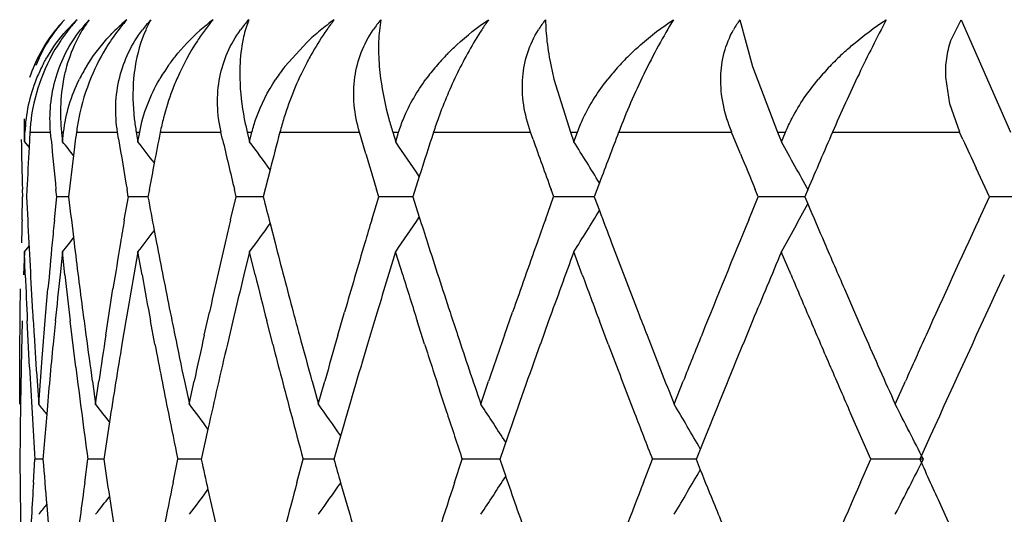
# Model space of a CAD drawing. Units: inches. Extents: x 0 to 11, y 0 to 8.5.
# Drawn here: x 3.1 to 3.2, y 4.6 to 4.7 of the extents above; entities that cross this region are included whole.
import ezdxf

# ---------------------------------------------------------------- set-up
doc = ezdxf.new("R2010")
doc.units = ezdxf.units.IN
doc.header["$LTSCALE"] = 0.605
doc.header["$MEASUREMENT"] = 0
doc.layers.get('0').update_dxf_attribs({"linetype": 'CONTINUOUS'})

msp = doc.modelspace()

# ---------------------------------------------------------------- linework, layer by layer
at = {"color": 7, "linetype": 'Continuous'}
for p, q in [((3.1514354945, 4.6605833745), (3.1510515396, 4.659398225)), ((3.2048406099, 4.6605833745), (3.2062172869, 4.6554992863)), ((3.2277782522, 4.658314904), (3.2288798029, 4.6605833745)), ((3.2288798029, 4.6605833745), (3.234266956, 4.648345054)), ((3.1553795696, 4.6554990687), (3.1577886153, 4.6581493327)), ((3.2062172869, 4.6554992863), (3.2089152823, 4.648345054)), ((3.1846241369, 4.6541143614), (3.1864044057, 4.648345054)), ((3.2276511428, 4.6514091021), (3.2272222208, 4.6543396769)), ((3.2287398755, 4.648345054), (3.2276511428, 4.6514091021)), ((3.1270286104, 4.648345054), (3.1270657717, 4.6473008939)), ((3.1270286104, 4.648345054), (3.1271043149, 4.648345054)), ((3.1270657717, 4.6473008939), (3.1271043149, 4.648345054)), ((3.1276327304, 4.6483411676), (3.1275473022, 4.6466893071)), ((3.1276447395, 4.648345054), (3.1298953459, 4.648345054)), ((3.1299672657, 4.6475667075), (3.1298953459, 4.648345054)), ((3.1310851203, 4.648345054), (3.1311973992, 4.6473008939)), ((3.1310851203, 4.648345054), (3.1313110388, 4.648345054)), ((3.1311973992, 4.6473008939), (3.1313110388, 4.648345054)), ((3.1327105823, 4.648345054), (3.1371763085, 4.648345054)), ((3.1372828659, 4.6476036449), (3.1371625992, 4.6483412645)), ((3.1392098555, 4.648345054), (3.1393954812, 4.6473008939)), ((3.1392098555, 4.648345054), (3.1395824251, 4.648345054)), ((3.1393954812, 4.6473008939), (3.1395824251, 4.648345054)), ((3.1418190158, 4.648345054), (3.1484294346, 4.648345054)), ((3.1485954388, 4.6475629124), (3.1484154804, 4.6483412645)), ((3.151274684, 4.648345054), (3.1515307292, 4.6473008939)), ((3.151274684, 4.648345054), (3.1517880291, 4.648345054)), ((3.1515307292, 4.6473008939), (3.1517880291, 4.648345054)), ((3.1548263946, 4.648345054), (3.1634772558, 4.648345054)), ((3.1641566458, 4.6460030652), (3.1634632767, 4.6483412645)), ((3.1670893362, 4.648345054), (3.167411763, 4.6473008939)), ((3.1670893362, 4.648345054), (3.1677353611, 4.648345054)), ((3.167411763, 4.6473008939), (3.1677353611, 4.648345054)), ((3.1715275845, 4.648345054), (3.1820824589, 4.648345054)), ((3.1823453902, 4.6475629125), (3.1820686755, 4.6483412645)), ((3.1864044057, 4.648345054), (3.1867881291, 4.6473008939)), ((3.1864044057, 4.648345054), (3.1871729221, 4.648345054)), ((3.1867881291, 4.6473008939), (3.1871729221, 4.648345054)), ((3.1916591979, 4.648345054), (3.2039516288, 4.648345054)), ((3.2048979161, 4.6460030658), (3.2039382583, 4.6483412645)), ((3.2089152823, 4.648345054), (3.2093542508, 4.6473008939)), ((3.2089152823, 4.648345054), (3.2097941703, 4.648345054)), ((3.2093542508, 4.6473008939), (3.2097941703, 4.648345054)), ((3.2149037472, 4.648345054), (3.2287398755, 4.648345054)), ((3.2290832129, 4.6475629127), (3.2287271289, 4.6483412645)), ((3.1270657717, 4.6473008939), (3.1275594075, 4.646693202200001)), ((3.1323865535, 4.6457920237), (3.1318559306, 4.641312671600001)), ((3.1537584767, 4.6442401515), (3.1530222937, 4.6413165933)), ((3.2319595985, 4.6413124526), (3.230517524, 4.6444379849)), ((3.1699758472, 4.643523328500001), (3.1692821463, 4.6413165933)), ((3.189564833, 4.6428138463), (3.1890078341, 4.6413165933)), ((3.1268586775, 4.6413124526), (3.1268367218, 4.6420929312)), ((3.1273277739, 4.6420931066), (3.1272931549, 4.641312671600001)), ((3.1305588274, 4.6413124526), (3.130480633, 4.642092931100001)), ((3.1383355025, 4.6413124526), (3.1382023026, 4.6420929312)), ((3.1406299381, 4.6420970248), (3.1404847041, 4.6413165933)), ((3.15006606, 4.6413124526), (3.1498799552, 4.6420929312)), ((3.165565502, 4.6413124526), (3.1653294273, 4.6420929312)), ((3.184603323, 4.6413162933), (3.1843209836, 4.6420967657)), ((3.206837715, 4.6413124526), (3.2065135989, 4.6420929312)), ((3.2122210289, 4.6420970248), (3.2118882715, 4.6413165933)), ((3.1267904456, 4.638810953), (3.126858368, 4.6413202269)), ((3.130309733, 4.638810953), (3.1305585022, 4.6413202269)), ((3.1317578998, 4.641316300400001), (3.1305723237, 4.6413162933)), ((3.1379094741, 4.638810953), (3.1383494395, 4.6413162933)), ((3.1404847407, 4.6413163056), (3.1383494395, 4.6413162933)), ((3.1494698162, 4.638810953), (3.1500657189, 4.6413202269)), ((3.1530223554, 4.641316309700001), (3.1500802179, 4.6413162933)), ((3.164808446, 4.638810953), (3.1655651609, 4.6413202269)), ((3.1692822318, 4.6413163138), (3.1655796576, 4.6413162933)), ((3.1692821463, 4.6413165933), (3.1699829913, 4.6391062067)), ((3.183683464, 4.638810953), (3.1845890574, 4.6413202269)), ((3.1890079375, 4.641316317799999), (3.184603323, 4.6413162933)), ((3.1890078341, 4.6413165933), (3.1895705702, 4.6398161155)), ((3.2057972, 4.638810953), (3.2068373901, 4.6413202269)), ((3.2118883874, 4.6413163219), (3.2068511997, 4.6413162933)), ((3.2118882715, 4.6413165933), (3.2122198336, 4.640540269)), ((3.2308009071, 4.638810953), (3.2319592895, 4.6413202269)), ((3.2375754885, 4.6413163264), (3.2319724252, 4.6413162933)), ((3.141164962, 4.6376466517), (3.1414216045, 4.6363018466)), ((3.1537583841, 4.6383933971), (3.1542963463, 4.6363018466)), ((3.1270533614, 4.635328326000001), (3.1269663395, 4.632819093999999)), ((3.1271475416, 4.632819201), (3.1270526816, 4.6353283789)), ((3.1270657614, 4.6353322668), (3.127559815, 4.6359404542)), ((3.1311860213, 4.635328326000001), (3.1309184346, 4.632819093999999)), ((3.1314589464, 4.632819201), (3.1311836493, 4.6353283789)), ((3.1393954308, 4.6353322668), (3.1389515621, 4.6328230353)), ((3.139832681, 4.632819201), (3.1393812884, 4.6353283789)), ((3.1515306597, 4.6353322668), (3.1509174534, 4.6328230353)), ((3.1521511004, 4.6328231083), (3.1515306597, 4.6353322668)), ((3.1681769216, 4.632819201), (3.1673973591, 4.6353283789)), ((3.1877004221, 4.632819201), (3.1867739605, 4.6353283789)), ((3.2103992907, 4.632819201), (3.2093405409, 4.6353283789)), ((3.126598772, 4.628773975), (3.1266346889, 4.6312832015)), ((3.1277969825, 4.6312832925), (3.1279428231, 4.6287740373)), ((3.1293936625, 4.628773975), (3.129610819, 4.6312832015)), ((3.1358961866, 4.6262647566), (3.1366784251, 4.6312832015)), ((3.2162038534, 4.6312832925), (3.2172968867, 4.6287740373)), ((3.1265509327, 4.6237555451), (3.126598772, 4.628773975)), ((3.1289830954, 4.6237555451), (3.1293936625, 4.628773975)), ((3.146600305, 4.6262647566), (3.1471594891, 4.628773975)), ((3.161127965, 4.6262647566), (3.1618502474, 4.628773975)), ((3.1792500567, 4.6262647566), (3.1801240466, 4.628773975)), ((3.2172968867, 4.6287740373), (3.2183951558, 4.6262647983)), ((3.1268162791, 4.6278006224), (3.126698194, 4.622782143399999)), ((3.1276068341, 4.622782325), (3.1273612168, 4.6278007957)), ((3.1304183693, 4.6278045583), (3.1301744479, 4.6252953134)), ((3.1326386291, 4.622782325), (3.1320330994, 4.6278007957)), ((3.1380764175, 4.6278006224), (3.1376554045, 4.625291384100001)), ((3.1412324196, 4.6252915684), (3.1407582571, 4.6278007957)), ((3.1497128201, 4.6278045583), (3.1491214304, 4.6252953134)), ((3.1540410902, 4.6252915684), (3.1533990888, 4.6278007957)), ((3.1651134039, 4.6278045583), (3.1643609262, 4.6252953134)), ((3.1705559567, 4.6252915684), (3.1697562413, 4.6278007957)), ((3.1840455666, 4.6278045583), (3.1831438679, 4.6252953134)), ((3.1905165698, 4.6252915684), (3.1895717523, 4.6278007957)), ((3.2062107367, 4.6278045583), (3.2051740373, 4.6252953134)), ((3.1265350768, 4.618737217300001), (3.1265509327, 4.6237555451)), ((3.1286042173, 4.6187371463), (3.1289830954, 4.6237555451)), ((3.1284281315, 4.62124637), (3.1286058043, 4.6187371807)), ((3.1344382897, 4.621242431600001), (3.1347946905, 4.6187332516)), ((3.1347807083, 4.6187371463), (3.1351448042, 4.6212463416)), ((3.1444518589, 4.621242431600001), (3.1449814378, 4.6187332516)), ((3.1449671429, 4.6187371463), (3.1455041169, 4.6212463416)), ((3.1583228518, 4.621242431600001), (3.1590172572, 4.6187332516)), ((3.1590028749, 4.6187371463), (3.1597042586, 4.6212463416)), ((3.1729950432, 4.6177637942), (3.1721753847, 4.6202730668)), ((3.1766665526, 4.6187371463), (3.177521284700001, 4.6212463416)), ((3.1976796091, 4.6187371463), (3.19867421, 4.6212463416)), ((3.221710656, 4.6187371463), (3.2228294402, 4.6212463416)), ((3.129469394, 4.6176585899), (3.129061627, 4.6127451179)), ((3.2190764123, 4.6127491218), (3.2168787993, 4.6177677317)), ((3.1362894734, 4.6168122254), (3.1356654551, 4.6127451179)), ((3.1469952494, 4.6160402561), (3.1462652739, 4.6127451179)), ((3.1265810123, 4.6152543834), (3.1265579358, 4.6127451179)), ((3.1614196651, 4.6152582775), (3.1606939178, 4.6127451179)), ((3.1796000455, 4.6152582775), (3.1787238386, 4.6127451179)), ((3.2010835417, 4.6152582775), (3.2000706935, 4.6127451179)), ((3.2255313463, 4.6152582775), (3.2244005372, 4.6127490029)), ((3.1280352769, 4.6102438057), (3.1281938936, 4.6127529986)), ((3.1290732548, 4.612749118), (3.1282072126, 4.6127491218)), ((3.1336057954, 4.6102438057), (3.1339575191, 4.6127491218)), ((3.1356759315, 4.6127491146), (3.1339575191, 4.6127491218)), ((3.1432047867, 4.6102438057), (3.1437307513, 4.6127491218)), ((3.1462744575, 4.612749111499999), (3.1437307513, 4.6127491218)), ((3.1566808688, 4.6102438057), (3.1573584624, 4.6127529986)), ((3.1607016518, 4.6127491086), (3.1573727797, 4.6127491218)), ((3.173821516, 4.6102438057), (3.1746542592, 4.6127529986)), ((3.1787300004, 4.6127491057), (3.1746684613, 4.6127491218)), ((3.1787299646, 4.6127490029), (3.1793734726, 4.610893217799999)), ((3.1943564099, 4.6102438057), (3.1953311699, 4.6127529986)), ((3.2000751914, 4.6127491028), (3.1953450328, 4.6127491218)), ((3.2000751453, 4.6127490029), (3.2005339122, 4.6116074551)), ((3.217961703, 4.6102438057), (3.2190631073, 4.6127529986)), ((3.2247837643, 4.6127490982), (3.2190764123, 4.6127491218)), ((3.1614285897, 4.6101860864), (3.162137086, 4.6077345014)), ((3.1362895396, 4.6086857563), (3.1364384361, 4.6077345014)), ((3.1469952963, 4.6094577409), (3.1473821554, 4.6077345014)), ((3.1266246405, 4.607730625), (3.1266379493, 4.6068754832)), ((3.2266671348, 4.607730625), (3.2278078714, 4.6052214286))]:
    msp.add_line(p, q, dxfattribs=at)
for centre, radius, start, end in [((3.1439049725, 4.6493090893), 0.0168352565, 137.9573961975, 158.1179522502), ((3.1443011325, 4.648607064), 0.0176014606, 137.123862194, 141.8048575301), ((3.1459840593, 4.6466745822), 0.019182504, 133.5594047762, 138.4496269126), ((3.1468980548, 4.6477122681), 0.0191095509, 137.6601919375, 141.9497744214), ((3.1459496179, 4.6495416136), 0.0162006997, 137.0342745321, 142.1120174409), ((3.1460083231, 4.6517957156), 0.01480407, 143.5872846412, 149.0999608399), ((3.1542180757, 4.6464922123), 0.0213446507, 138.6880844895, 144.3425134385), ((3.1524694229, 4.6436536095), 0.0221502927, 130.1553484565, 134.7003894143), ((3.1517902456, 4.6504837756), 0.0149204813, 137.3985199418, 142.8669993916), ((3.1628929587, 4.6406453153), 0.0251552479, 127.5720150954, 131.8001645507), ((3.1656545738, 4.6454931119), 0.0235653277, 140.1824492522, 143.5599478304), ((3.1616732649, 4.6514386423), 0.0137272747, 138.2276641066, 144.085338592), ((3.1771605387, 4.6376830707), 0.0281836422, 125.6563958147, 129.6032538392), ((3.1824141203, 4.643781313), 0.0274304241, 142.2279139721, 145.0618878042), ((3.1754088123, 4.6523989687), 0.0126138174, 139.5454626435, 145.7901357765), ((3.2055735763, 4.6408277332), 0.0343199319, 144.8567748323, 147.0581653051), ((3.1927624505, 4.6533509257), 0.0115896085, 141.3877995336, 148.0099138692), ((3.2134553835, 4.6542785488), 0.0106754462, 143.8010196298, 150.7747057367), ((3.1475820964, 4.6471663281), 0.0199847066, 141.9259746033, 146.0933518669), ((3.1763628016, 4.638652664499999), 0.0269280609, 129.610587371, 133.6119571709), ((3.185955333, 4.6412983555), 0.031755377, 145.048472635, 150.240105928), ((3.1882083217, 4.6399744367), 0.0343683889, 150.1884202187, 152.7093482409), ((3.1915897625, 4.6386745768), 0.0259746631, 135.6042884914, 139.6295502957), ((3.2127375972, 4.6364038219), 0.0284504561, 134.0656547595, 137.8421507983), ((3.2372390967, 4.6340734408), 0.0311649243, 133.0520461139, 136.5681156706), ((3.1900027743, 4.63905253), 0.0363858032, 152.7148178142, 162.6723881167), ((3.1446730692, 4.647539550799999), 0.0176053237, 153.1209511889, 158.0717246789), ((3.1482845257, 4.6508203806), 0.0172921051, 164.3011900324, 169.0185924592), ((3.1497876401, 4.645765728), 0.0187225162, 148.6762312453, 153.5187783399), ((3.1592141033, 4.643887151), 0.0202338849, 144.978553332, 149.6394429178), ((3.1727719868, 4.6419006535), 0.0220774335, 141.9796113801, 146.4122651879), ((3.190212504, 4.6398383321), 0.0241715725, 139.6166210869, 143.8000525904), ((3.223391359, 4.663610979800001), 0.0399134472, 191.7260271169, 193.7644169472), ((3.2113810077, 4.6376319924), 0.0266205004, 137.8420033159, 141.7456180499), ((3.2355644936, 4.6356583307), 0.0288592419, 136.5674383426, 140.2445089995), ((3.144281683, 4.6476787277), 0.017190287, 158.0148840368, 177.7785563179), ((3.1557992343, 4.645365747), 0.0232840952, 157.3312624277, 168.7970501245), ((3.1699485511, 4.6427029757), 0.0286990838, 156.0796242687, 159.1987383379), ((3.1695108419, 4.642869422), 0.0282307958, 159.1990516058, 165.6013438003), ((3.1452553785, 4.6489841885), 0.0182379706, 177.4145126038, 182.0082940885), ((3.1467959796, 4.6473290113), 0.0191781735, 172.3275162068, 176.963098266), ((3.1514754686, 4.6505301043), 0.0205070902, 182.0210084304, 186.116531696), ((3.1547559551, 4.6455939585), 0.0222163676, 168.8516464658, 172.8866942364), ((3.1630536178, 4.6525771092), 0.0242164261, 186.5686562976, 190.0646740763), ((3.1682534563, 4.6432037364), 0.0269297752, 165.6250511308, 168.9937701506), ((3.1806988933, 4.6555526802), 0.0302941244, 190.9333167725, 193.7639031965001), ((3.1882151098, 4.6396280706), 0.0345078557, 162.7006013279, 165.3680664734), ((3.2060911096, 4.660377569800001), 0.0408156804, 195.0098708899, 197.1456230816), ((3.2169873481, 4.633638120400001), 0.0477795354, 160.1150519871, 162.0728068988), ((3.9505792844, 4.5465909434), 0.8241845662999999, 172.9084209428, 173.0869644716), ((4.0072418087, 4.480367511), 0.8815829562999999, 169.0159095499, 169.2378645527), ((4.0934981602, 4.4036117737), 0.9700580853, 165.3873363744, 165.6375153309), ((4.2148744408, 4.3110983507), 1.0965032771, 162.087629271, 162.3520047724), ((4.3808716945, 4.1956707047), 1.2724578686, 159.1608923552, 159.4269611299), ((4.6082765152, 4.0463205994), 1.5178688461, 156.6328114243, 156.8894848337), ((3.9158614432, 4.6638988675), 0.7893259845, 181.1858827817, 181.5830558181), ((3.9367644736, 4.7224809406), 0.8102813484999999, 185.3051033836, 185.6936803711), ((2.7592752295, 4.3494062034), 0.4765158412, 38.46186606110001, 38.6933230407), ((3.983733702, 4.7859979276), 0.8576899179999999, 189.2856708378, 189.6588893209), ((2.7647140336, 4.3567374588), 0.4741448059, 37.4410555117, 37.7933842957), ((4.0593422687, 4.858547897799999), 0.9348660077, 193.0431461864, 193.3875086938), ((2.7716249477, 4.3670069975), 0.4721155274, 35.9602023332, 36.4198487112), ((2.7785085504, 4.3795545732), 0.4721586609, 33.9919493548, 34.5460578085), ((4.3181345312, 5.0518004611), 1.2055807598, 199.5911006242, 199.8672761086), ((2.7830801332, 4.3936612847), 0.4767737379999999, 31.5060566935, 32.1401161647), ((2.7812277772, 4.408331600099999), 0.4903045999, 28.4601239266, 29.1691422387), ((4.8026307192, 5.3679140849), 1.73059457, 204.5977385668, 204.7115748226), ((3.9191417117, 4.606577042300001), 0.7926100573, 177.0991465173, 177.4317734736), ((4.1698093354, 4.9455013764), 1.0493028974, 196.5843133272, 196.8072179177), ((4.5264948188, 5.189803160899999), 1.429103536, 202.3657930837, 202.5354144512), ((4.0030632087, 4.4811621486), 0.8773294698999999, 169.2378894837, 169.4302279409), ((3.9188582948, 4.6760101155), 0.7923247193999999, 182.5093328976, 182.8726475623), ((3.9477836535, 4.735670758199999), 0.8213645736, 186.5961375284, 186.9486803697), ((4.002646611399999, 4.8013583677), 0.8768991722, 190.5156649401, 190.7599058113), ((4.0870199659, 4.8773257761), 0.9633617501999999, 194.1807104479, 194.3603398888), ((4.6032432019, 5.2341175613), 1.5123778928, 203.1087087765, 203.2835610416), ((2.7829749463, 4.8890448143), 0.4769015195, 327.8591801299, 328.4931760244), ((4.3770460694, 5.0854830557), 1.2683563431, 200.5711668358, 200.7410115453), ((2.7811404801, 4.8743566264), 0.490407561, 330.8302043253, 331.5247036069999), ((3.9139979374, 4.6187570624), 0.7874628841, 178.5407216649, 178.7233476663), ((3.9347478633, 4.560323396), 0.8082580046, 174.4273938204, 174.6060881244), ((3.9815251424, 4.4969798528), 0.8554551168000001, 170.456516837, 170.6268958822), ((4.056828708399999, 4.4246505192), 0.9322901108, 166.7197439951, 166.8781415638), ((4.1652449344, 4.338472805699999), 1.0445459158, 163.2898696396, 163.4335231501), ((2.7784169906, 4.9031491013), 0.4722739901, 325.4531889102, 326.0072092663999), ((4.2118867019, 4.9705439009), 1.0933557244, 197.6459644316, 197.800459166), ((4.3147201295, 4.2320295767), 1.2019629889, 160.2186971885, 160.3457602271), ((4.4952744929, 4.1056378124), 1.3953584797, 157.5358815368, 158.0922427619), ((4.7701623939, 3.9295714782), 1.6948906808, 155.262767755, 155.7288748861), ((2.7646257015, 4.9259726206), 0.4742617054, 322.2058083585, 322.558185737), ((2.7715344836, 4.9157008805), 0.4722326263, 323.5793678584, 324.0389659874), ((3.9197349907, 4.6760541608), 0.7932025211, 182.8726514078, 183.2356752827), ((3.9329791921, 4.5604896036), 0.8064815412, 174.6060321416, 174.9640488524), ((2.7591891899, 4.9333046585), 0.4766315466, 321.3058502221, 321.5373466395), ((3.9516981569, 4.7361499673), 0.8253082995000001, 186.9488269589, 187.4756034431), ((3.9780026742, 4.4975596339), 0.8518852532, 170.6267856589, 170.9687185001), ((4.0103215411, 4.8028296573), 0.8847138586, 190.8493831125, 191.3461903657), ((4.0486663759, 4.4265424308), 0.9239113943, 166.877488966, 167.3563716896), ((4.0980832036, 4.8801778002), 0.9747867011, 194.488395617, 194.9458735847), ((4.1535956046, 4.3419236765), 1.0323962162, 163.4327505131, 163.868129394), ((4.2224805101, 4.9739494974), 1.1044834755, 197.8006667687, 198.2112879479), ((4.2986198735, 4.2377613382), 1.1848729033, 160.3449195072, 160.730989959), ((4.3928192013, 5.0914602336), 1.2852240142, 200.741182574, 201.1004612808), ((4.6240684819, 5.2430815064), 1.5350504443, 203.2836380117, 203.4877202841), ((4.1805917178, 4.3218521843), 1.0605732743, 162.8081384749, 163.2333461631), ((4.3356247344, 4.2124911806), 1.22418536, 159.793609189, 160.168586591), ((4.547862614800001, 4.0719359818), 1.4522486453, 157.1733193878, 157.495168223), ((3.917206481, 4.6639448227), 0.7906718232, 182.2560911383, 182.6200783622), ((3.938065929, 4.5480089663), 0.8115909287, 174.0017196148, 174.3578444048), ((3.9445359734, 4.7233008559), 0.8180960713, 186.3499202527, 186.7036801953), ((3.9871219897, 4.4840458911), 0.8611293784999999, 170.0513663659, 170.3901973486), ((3.9983877677, 4.7885733682), 0.8725687352, 190.282444474, 190.6175280314), ((4.0650083008, 4.4107246814), 0.9406934046, 166.3437339849, 166.6580839256), ((4.0817226292, 4.8639927201), 0.9578993793, 193.9652770398, 194.2747999125), ((4.199838023, 4.9547308934), 1.0807181713, 197.3296136174, 197.6085357604), ((4.3618957546, 5.0678107828), 1.2521790428, 200.3276174004, 200.5726893219), ((4.5840919453, 5.2139512344), 1.4915582288, 202.9304862277999, 203.1399629344), ((4.8057142897, 3.9013500883), 1.7339682237, 155.0487591309, 155.6872565911), ((3.9212145047, 4.6761401092), 0.7946845322, 183.4170609302, 183.5983136209), ((3.9551954042, 4.73660578), 0.8288351246, 187.4753913987, 187.6503724985), ((4.0162728081, 4.8040183958), 0.8907826846, 191.3458477957, 191.5105084902), ((4.1079138091, 4.882789607099999), 0.9849583381, 194.9451797691, 195.0963079028), ((4.2362183036, 4.978453039700001), 1.1189406062, 198.210499308, 198.345813121), ((4.4117536847, 5.0987461864), 1.3055119272, 201.0996247173, 201.2177099916), ((4.6062731067, 5.223431038), 1.5156802228, 203.1399784187, 203.3464440377), ((3.9231359936, 4.6762620026), 0.7966098831999999, 183.5983897325, 183.9601249802), ((3.9588476364, 4.7370982913), 0.8325204146999999, 187.6505042101, 187.9991294317), ((3.9690900526, 4.4989493166), 0.8428648999999999, 171.312171592, 171.6571135689), ((4.0218370658, 4.805154326499999), 0.896461707, 191.5106842785, 191.838204114), ((4.0372750639, 4.4290829376), 0.9122402073, 167.5169253387, 167.8395531067), ((4.1157117126, 4.8848968036), 0.9930359345, 195.0965139991999, 195.3966286588), ((4.1372678354, 4.3466261986), 1.015404732, 164.0143762545, 164.3087232471), ((4.2485785328, 4.9825571728), 1.1319643978, 198.3460730912, 198.7479667317), ((4.276045567, 4.2456274554), 1.1609673323, 160.8609291383, 161.1228804944), ((4.4284777799, 5.1052455969), 1.3234545485, 201.217976904, 201.5679827179), ((4.4657467658, 4.1175277019), 1.3635267984, 158.0928343808, 158.3199417201), ((4.6765427787, 5.2660086343), 1.5923148765, 203.6888563373, 203.9849801218), ((4.728367133, 3.9484360264), 1.6490353134, 155.7294645235, 155.920591596), ((3.933679587, 4.5484329952), 0.8071841286, 174.5361377821, 175.0801650351), ((3.9788579422, 4.485430143899999), 0.8527501838, 170.5601572093, 171.137214182), ((4.0089053631, 4.7905702239), 0.8832742331, 190.7847833385, 191.2822888923), ((4.0517794399, 4.4138375798), 0.9271032054999999, 166.8159336923, 167.4024457656), ((4.098371744, 4.8682714031), 0.975089526, 194.4294204567, 194.886630568), ((4.1570595641, 4.3289174234), 1.0360033305, 163.3769227303, 163.9553639891), ((4.217850783399999, 4.9604742017), 1.099624414, 197.7470680017, 198.0218338888), ((4.3031533981, 4.2241704993), 1.1896774234, 160.2955870039, 160.8082277629), ((4.3934472223, 5.0797193704), 1.2859030998, 200.6949227647, 201.0538990218), ((4.502911003199999, 4.0905214165), 1.4036063699, 157.6045405038, 158.0469784989), ((3.9145596812, 4.6067528902), 0.7880245288, 178.8345010208, 179.3818604435), ((3.9200748336, 4.6640900008), 0.7935438579, 182.9838623659, 183.3467666541), ((3.9519145743, 4.7241960183), 0.8255288073, 187.0564366018, 187.4075411806), ((4.6309808839, 5.2340960229), 1.5425914873, 203.3464571214, 203.5496365462), ((2.7573671082, 4.3183928664), 0.4775262545, 38.8076933016, 38.9727360287), ((2.7616924203, 4.324053728), 0.4754380355, 38.0081914011, 38.30199605070001), ((2.7680093705, 4.3329261189), 0.4730683424, 36.7605262221, 37.16814108769999), ((2.7751424267, 4.3444302633), 0.4718071797, 35.0397601044, 35.54821986830001), ((2.7811836101, 4.357827304700001), 0.47380369, 32.8164337846, 33.4124783674), ((2.7832332096, 4.3723713538), 0.482152991, 30.0607778921, 30.7279350292), ((2.7757445908, 4.3869293495), 0.5026237551, 26.6976048684, 27.4637752875), ((3.9223942409, 4.6642256995), 0.7958672312999999, 183.3467711753, 183.7087541103), ((3.9565303723, 4.7247961749), 0.8301834586, 187.4075446917, 187.7569623432), ((4.0178045173, 4.7923411902), 0.89234789, 191.2820118643, 191.6107843745), ((4.1096973936, 4.8712815032), 0.9868083588, 194.8865973114, 195.1883174885), ((4.238331534499999, 4.967164545899999), 1.121170248, 198.1580522992, 198.4281711948), ((4.4143140255, 5.087750943000001), 1.308262206, 201.0538592512, 201.2895594225), ((3.9143313363, 4.6187642075), 0.7877963915, 180.4372012939, 180.802207599), ((3.9305472538, 4.6768158598), 0.8040418864, 184.5699505632, 184.9287931739), ((3.9720449932, 4.7390194614), 0.8458569932, 188.5849999841, 188.863721488), ((4.0411714156, 4.8092962062), 0.9162348740999999, 192.386894252, 192.5979508176), ((4.1419523851, 4.8922321151), 1.020282743, 195.8978598142, 196.0477926502), ((2.775849037, 4.8385113553), 0.5025047125, 332.5365262683001, 333.302891684), ((4.747537954599999, 5.2977209901), 1.6700710024, 204.2138239448, 204.4027410337), ((2.7812616145, 4.8676152425), 0.4737080928, 326.5879220679, 327.1840922107), ((4.288862256, 4.9963414433), 1.1745414276, 199.1574851073, 199.3208874432), ((2.7833232614, 4.8530696168), 0.4820464965, 329.2724199443001, 329.9397286821), ((4.4817671598, 5.1264331437), 1.3808016844, 201.8910395505, 202.0645144173), ((3.9223097251, 4.561289461499999), 0.7957816451999999, 176.4730909923, 177.0159521788), ((3.95479061, 4.5009420745), 0.8284270445, 172.4183531955, 172.9432574954), ((4.011604420799999, 4.4344055996), 0.886023137, 168.5532099172, 169.2146667981), ((4.1002730208, 4.3567341394), 0.9770533763, 164.9617708364, 165.5703589195), ((2.7752156175, 4.8810110175), 0.4717147015, 324.452213941, 324.9607792649), ((4.2249507797, 4.2627347906), 1.1070841181, 161.7058350507, 162.2520774381), ((4.3956775489, 4.1449342626), 1.2882877978, 158.8270439035, 159.3049732915), ((4.6232731505, 3.9947610849), 1.5341835758, 156.3480759261, 156.8585997333), ((2.7617595833, 4.9013860735), 0.4753492966, 321.6984877712001, 321.992352521), ((2.7680791624, 4.8925141585), 0.4729778978, 322.832319889, 323.2400185899), ((2.7574315419, 4.9070475632), 0.4774399868, 321.0277679162, 321.1928441653), ((3.9342622381, 4.6771383), 0.8077708369, 184.9289396695, 185.4650863326), ((3.9792135658, 4.7401470928), 0.8531137166, 188.9290309258, 189.4411610388), ((4.0514939724, 4.8116187636), 0.9268154995000001, 192.7080730446, 193.1855719234), ((4.1571507359, 4.896634447), 1.0361058546, 196.1905347066, 196.62447909), ((4.3031152227, 5.0013432564), 1.189646565, 199.3210992917, 199.7057384735), ((4.500074621, 5.133856962799999), 1.4005570942, 202.0646332653, 202.2863318638), ((3.9151276308, 4.6187757139), 0.7885927697, 180.8643712946, 181.1669029812)]:
    msp.add_arc(centre, radius, start, end, dxfattribs=at)
for points, knots in [([(3.1408075836, 4.6605833745), (3.1405991587, 4.6602126381), (3.1397962019, 4.6586058244), (3.1393048203, 4.6568509778), (3.1390872665, 4.6554992863)], [0, 0, 0, 0, 0.2370200298, 1, 1, 1, 1]), ([(3.1658106932, 4.6605833745), (3.1656643984, 4.6598022241), (3.1654987241, 4.6581034099), (3.1655564264, 4.6564007904), (3.1656333, 4.6554992863)], [0, 0, 0, 0, 0.4676246333, 1, 1, 1, 1]), ([(3.1730302152, 4.656846707200001), (3.1733677788, 4.6571919428), (3.1747652846, 4.6585471421), (3.1763009662, 4.6597581125), (3.1775096296, 4.6605830519)], [0, 0, 0, 0, 0.2480959764, 1, 1, 1, 1]), ([(3.183706474, 4.6605833745), (3.1837113099, 4.659791402), (3.1838377964, 4.6580832667), (3.1841247789, 4.6563968629), (3.1843108818, 4.6554992863)], [0, 0, 0, 0, 0.4635152902, 1, 1, 1, 1]), ([(3.197623697200001, 4.6605830519), (3.1970516056, 4.6596636614), (3.1959279045, 4.6577156818), (3.1938548808, 4.6536716669), (3.1924760315, 4.6504910812), (3.1916591979, 4.648345054)], [0, 0, 0, 0, 0.2383281628, 0.4946167436, 1, 1, 1, 1]), ([(3.1929508114, 4.656846707200001), (3.1933069274, 4.6571918391), (3.1947747638, 4.6585450251), (3.1963720064, 4.6597563477), (3.197623697200001, 4.6605830519)], [0, 0, 0, 0, 0.2484590725, 1, 1, 1, 1]), ([(3.2207566369, 4.6605830519), (3.2197229528, 4.6586338356), (3.2177061865, 4.654584226), (3.2158224152, 4.6504713975), (3.2149037472, 4.648345054)], [0, 0, 0, 0, 0.4878426902, 1, 1, 1, 1]), ([(3.215963974, 4.656846707200001), (3.2163328568, 4.657191586000001), (3.2178459116, 4.6585412278), (3.2194802301, 4.6597537395), (3.2207566369, 4.6605830519)], [0, 0, 0, 0, 0.2491135874, 1, 1, 1, 1]), ([(3.1276496088, 4.6543396784), (3.1279661088, 4.6552560376), (3.1287624966, 4.6570627455), (3.1298527263, 4.6587092126), (3.1304679806, 4.659490782200001)], [0, 0, 0, 0, 0.4935843099, 1, 1, 1, 1]), ([(3.1289697734, 4.6554990687), (3.1291490073, 4.6558528547), (3.1299077092, 4.6572342376), (3.1308465014, 4.6585156592), (3.1316283937, 4.65939792)], [0, 0, 0, 0, 0.2517326759, 1, 1, 1, 1]), ([(3.1304909231, 4.654339678199999), (3.1307666767, 4.655255853), (3.1314991682, 4.6570688369), (3.1325581614, 4.6587126933), (3.1331638166, 4.659490782200001)], [0, 0, 0, 0, 0.4924725168, 1, 1, 1, 1]), ([(3.1333054754, 4.659398225), (3.1331282488, 4.65910237), (3.1324422755, 4.6578630739), (3.1319274173, 4.6565303448), (3.1316374617, 4.6554992862)], [0, 0, 0, 0, 0.2435685696, 1, 1, 1, 1]), ([(3.1337940573, 4.6554990687), (3.1344409104, 4.6565626211), (3.1354459762, 4.6579021034), (3.1365927754, 4.6591047033), (3.1368889174, 4.65939792)], [0, 0, 0, 0, 0.7491845704000001, 1, 1, 1, 1]), ([(3.1368751993, 4.6589348307), (3.1366172767, 4.6585762803), (3.1356335681, 4.6571213376), (3.1348198945, 4.6555523086), (3.13431387, 4.6543394983)], [0, 0, 0, 0, 0.2515522419, 1, 1, 1, 1]), ([(3.1374098332, 4.6543396769), (3.137640142, 4.6552542108), (3.1382950552, 4.6570707396), (3.1393075946, 4.6587149957), (3.1398950952, 4.6594907818)], [0, 0, 0, 0, 0.4921585515, 1, 1, 1, 1]), ([(3.1426438204, 4.6554990339), (3.1428927062, 4.6558544887), (3.1439378896, 4.657252285299999), (3.1451491959, 4.6585239224), (3.1461261154, 4.6593979007)], [0, 0, 0, 0, 0.2487067443, 1, 1, 1, 1]), ([(3.1466967678, 4.6594904782), (3.1464034056, 4.659093807200001), (3.1452692128, 4.6574624886), (3.1443197492, 4.6557041949), (3.1437144368, 4.6543394983)], [0, 0, 0, 0, 0.2483862916, 1, 1, 1, 1]), ([(3.1482972245, 4.6543396769), (3.1484783346, 4.655251112), (3.1490432165, 4.6570679296), (3.1499944892, 4.6587159645), (3.1505556609, 4.6594907818)], [0, 0, 0, 0, 0.4927264695, 1, 1, 1, 1]), ([(3.1510515396, 4.659398225), (3.150969498, 4.6590989667), (3.1506632238, 4.657819261), (3.1505173972, 4.6565034847), (3.1504790979, 4.6554992863)], [0, 0, 0, 0, 0.2359288521, 1, 1, 1, 1]), ([(3.1629813958, 4.6543396769), (3.1631105998, 4.6552466779), (3.1635747252, 4.6570600343), (3.1644502984, 4.6587154277), (3.1649773897, 4.6594907818)], [0, 0, 0, 0, 0.4942299097, 1, 1, 1, 1]), ([(3.1767714987, 4.6594904782), (3.1757977383, 4.6579902595), (3.174058456, 4.6548600629), (3.1726626818, 4.6515657117), (3.1720565474, 4.6498894941)], [0, 0, 0, 0, 0.5008532463, 1, 1, 1, 1]), ([(3.1812307691, 4.6543396769), (3.1813064482, 4.6552411731), (3.1816613433, 4.6570469715), (3.1824471497, 4.6587132133), (3.1829328425, 4.6594907818)], [0, 0, 0, 0, 0.4966712679999999, 1, 1, 1, 1]), ([(3.2027575408, 4.6543396769), (3.2027791368, 4.6552349965), (3.2030190519, 4.6570291131), (3.2037014651, 4.6587091806), (3.204138851, 4.6594907818)], [0, 0, 0, 0, 0.4999776765, 1, 1, 1, 1]), ([(3.1309958379, 4.658314625), (3.130127147, 4.6570224863), (3.1287315671, 4.6543035785), (3.127985295, 4.6513438939), (3.1277895, 4.6498894941)], [0, 0, 0, 0, 0.5147923174, 1, 1, 1, 1]), ([(3.2272222208, 4.6543396769), (3.2271978241, 4.655015733), (3.2272561832, 4.656365506499999), (3.2275636979, 4.6576832441), (3.2277782522, 4.658314904)], [0, 0, 0, 0, 0.5034951353, 1, 1, 1, 1]), ([(3.1390872665, 4.6554992863), (3.1390161985, 4.6550577313), (3.1387842435, 4.6531698079), (3.1388300261, 4.6512511981), (3.1389961606, 4.6498069025)], [0, 0, 0, 0, 0.2352573453, 1, 1, 1, 1]), ([(3.1504790979, 4.6554992863), (3.1504621818, 4.6550557486), (3.1504513149, 4.653148504100001), (3.1506774197, 4.6512429498), (3.15095465, 4.6498069025)], [0, 0, 0, 0, 0.232823589, 1, 1, 1, 1]), ([(3.1656333, 4.6554992863), (3.1656712395, 4.6550543651), (3.1658848554, 4.6531356773), (3.1662839601, 4.6512397691), (3.1666680104, 4.6498069025)], [0, 0, 0, 0, 0.2313683498, 1, 1, 1, 1]), ([(3.1298953459, 4.648345054), (3.1298049392, 4.649328611600001), (3.1298043577, 4.651358874), (3.1301941645, 4.6533537155), (3.1304909231, 4.654339678199999)], [0, 0, 0, 0, 0.4896025746, 1, 1, 1, 1]), ([(3.1313090555, 4.6541143615), (3.1312427239, 4.653773355799999), (3.1310090085, 4.6523503099), (3.1309426483, 4.6509005385), (3.1309811346, 4.6498069026)], [0, 0, 0, 0, 0.2409618586, 1, 1, 1, 1]), ([(3.1313110388, 4.648345054), (3.1314216693, 4.6493555833), (3.1318328466, 4.6513409687), (3.1325848402, 4.653220939100001), (3.13302948, 4.6541141819)], [0, 0, 0, 0, 0.5046605036, 1, 1, 1, 1]), ([(3.1371763085, 4.648345054), (3.1370174204, 4.6493220005), (3.1368809659, 4.6513416654), (3.1371606373, 4.6533501439), (3.1374098332, 4.6543396769)], [0, 0, 0, 0, 0.4923774857, 1, 1, 1, 1]), ([(3.1395824251, 4.648345054), (3.1397652715, 4.6493628074), (3.1403313722, 4.651360828500001), (3.1412354454, 4.6532262544), (3.1417550565, 4.6541141634)], [0, 0, 0, 0, 0.5012780149, 1, 1, 1, 1]), ([(3.1484294346, 4.648345054), (3.1482054588, 4.6493155201), (3.1479367193, 4.6513221214), (3.1480995991, 4.6533451287), (3.1482972245, 4.6543396769)], [0, 0, 0, 0, 0.4955182538, 1, 1, 1, 1]), ([(3.1517880291, 4.648345054), (3.1519145121, 4.6488571263), (3.1525229031, 4.6508845007), (3.1535033218, 4.6527917868), (3.1543806085, 4.6541141819)], [0, 0, 0, 0, 0.2494621484, 1, 1, 1, 1]), ([(3.1634772558, 4.648345054), (3.1631923902, 4.649309697200001), (3.1627975898, 4.6513019489), (3.1628388434, 4.653338971), (3.1629813958, 4.6543396769)], [0, 0, 0, 0, 0.4987645427, 1, 1, 1, 1]), ([(3.167735361, 4.648345054), (3.1678947657, 4.6488585133), (3.1686384743, 4.6508984699), (3.1697441643, 4.6527973037), (3.1707069912, 4.6541141819)], [0, 0, 0, 0, 0.2478771173, 1, 1, 1, 1]), ([(3.1820824589, 4.648345054), (3.1817415463, 4.6493049267), (3.1812290312, 4.6512829057), (3.181146186, 4.6533321154), (3.1812307691, 4.6543396769)], [0, 0, 0, 0, 0.5018499077, 1, 1, 1, 1]), ([(3.1871729221, 4.648345054), (3.187362772, 4.6488595433), (3.1882294435, 4.6509073509), (3.1894417953, 4.652799716000001), (3.1904767385, 4.6541141819)], [0, 0, 0, 0, 0.246871251, 1, 1, 1, 1]), ([(3.2039516288, 4.648345054), (3.2035600604, 4.6493014498), (3.2029397349, 4.651266532), (3.2027330684, 4.653325109), (3.2027575408, 4.6543396769)], [0, 0, 0, 0, 0.5045371392, 1, 1, 1, 1]), ([(3.2097941702, 4.648345054), (3.2100114218, 4.6488601839), (3.2109858698, 4.6509112516), (3.2122852877, 4.6527993787), (3.2133780698, 4.6541141819)], [0, 0, 0, 0, 0.2464253527, 1, 1, 1, 1])]:
    msp.add_open_spline(points, degree=3, knots=knots, dxfattribs=at)

doc.saveas('drawing.dxf')
